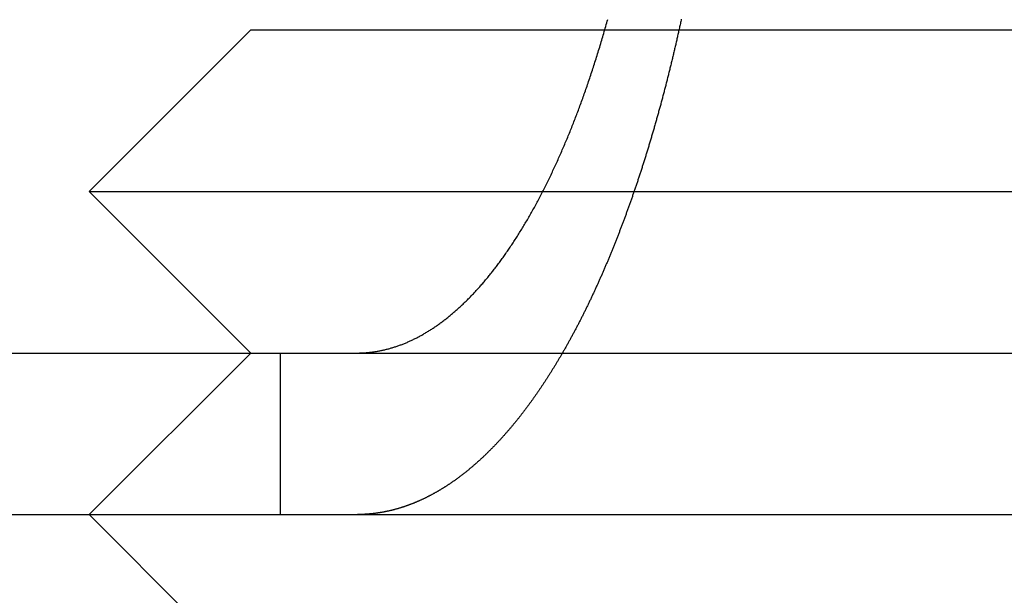
# Model space of a CAD drawing. Extents: x 0 to 1285, y -485 to 116.
# Drawn here: x 1097 to 1103, y 24 to 28 of the extents above; entities that cross this region are included whole.
import ezdxf

# ---------------------------------------------------------------- set-up
doc = ezdxf.new("R2010")
doc.units = 0
doc.header["$LTSCALE"] = 20
doc.linetypes.add('AUSGEZOGEN', pattern=[0])
doc.linetypes.add('VERDECKT', pattern=[0.375, 0.25, -0.125])
doc.layers.get('0').update_dxf_attribs({"linetype": 'AUSGEZOGEN'})
doc.layers.add('STEMPEL', color=3, linetype='AUSGEZOGEN')

# ---------------------------------------------------------------- blocks, each defined once
blk = doc.blocks.new('A$C1A1CA232')
at = {"color": 1, "linetype": 'VERDECKT', "extrusion": (-2e-16, 1, -2e-16)}
for p, q in [((-51.5, 28), (-52.5, 27)), ((-51.5, 28), (-48.85108, 28)), ((-52.5, 27), (-49.12879, 27)), ((-51.5, 26), (-52.5, 27)), ((-51.5, 26), (-52.5, 25)), ((-51.31725, 26), (-51.31725, 25))]:
    blk.add_line(p, q, dxfattribs=at)
at = {"color": 3, "linetype": 'AUSGEZOGEN', "extrusion": (-2e-16, 1, -2e-16)}
for p, q in [((-48.85108, 28), (-44.0359, 28)), ((-49.12879, 27), (-43.16987, 27)), ((-130, 26), (49.74885, 26)), ((-130, 25), (49.74885, 25)), ((-51.5, 24), (-52.5, 25))]:
    blk.add_line(p, q, dxfattribs=at)
at = {"color": 3}
for points in [[(-50.7463, 26.0065, 0), (-50.7414, 26.0072, 0), (-50.7364, 26.0079, 0), (-50.7314, 26.0086, 0), (-50.7264, 26.0094, 0), (-50.7214, 26.0102, 0), (-50.7164, 26.0111, 0), (-50.7114, 26.012, 0), (-50.7064, 26.0129, 0), (-50.7014, 26.0139, 0), (-50.6963, 26.0149, 0), (-50.6913, 26.0159, 0), (-50.6863, 26.017, 0), (-50.6812, 26.0181, 0), (-50.6762, 26.0192, 0), (-50.6711, 26.0204, 0), (-50.6661, 26.0216, 0), (-50.661, 26.0229, 0), (-50.6559, 26.0242, 0), (-50.6508, 26.0255, 0), (-50.6458, 26.0269, 0), (-50.6407, 26.0283, 0), (-50.6356, 26.0297, 0), (-50.6305, 26.0312, 0), (-50.6254, 26.0327, 0), (-50.6203, 26.0342, 0), (-50.6152, 26.0358, 0), (-50.6101, 26.0374, 0), (-50.605, 26.0391, 0), (-50.5999, 26.0408, 0), (-50.5948, 26.0425, 0), (-50.5897, 26.0443, 0), (-50.5846, 26.0461, 0), (-50.5794, 26.0479, 0), (-50.5743, 26.0498, 0), (-50.5692, 26.0517, 0), (-50.5641, 26.0536, 0), (-50.559, 26.0556, 0), (-50.5539, 26.0576, 0), (-50.5487, 26.0597, 0), (-50.5436, 26.0618, 0), (-50.5385, 26.0639, 0), (-50.5334, 26.0661, 0), (-50.5283, 26.0683, 0), (-50.5231, 26.0705, 0), (-50.518, 26.0728, 0), (-50.5129, 26.0751, 0), (-50.5078, 26.0775, 0), (-50.5027, 26.0799, 0), (-50.4976, 26.0823, 0), (-50.4924, 26.0848, 0), (-50.4873, 26.0873, 0), (-50.4822, 26.0898, 0), (-50.4771, 26.0924, 0), (-50.472, 26.095, 0), (-50.4669, 26.0976, 0), (-50.4618, 26.1003, 0), (-50.4567, 26.103, 0), (-50.4516, 26.1058, 0), (-50.4466, 26.1086, 0), (-50.4415, 26.1114, 0), (-50.4364, 26.1143, 0), (-50.4313, 26.1172, 0), (-50.4263, 26.1202, 0), (-50.4212, 26.1231, 0), (-50.4161, 26.1261, 0), (-50.4111, 26.1292, 0), (-50.406, 26.1323, 0), (-50.401, 26.1354, 0), (-50.3959, 26.1386, 0), (-50.3909, 26.1418, 0), (-50.3859, 26.145, 0), (-50.3808, 26.1482, 0), (-50.3758, 26.1515, 0), (-50.3708, 26.1548, 0), (-50.3658, 26.1582, 0), (-50.3608, 26.1616, 0), (-50.3558, 26.165, 0), (-50.3508, 26.1685, 0), (-50.3458, 26.172, 0), (-50.3409, 26.1755, 0), (-50.3359, 26.179, 0), (-50.331, 26.1826, 0), (-50.326, 26.1862, 0), (-50.3211, 26.1899, 0), (-50.3161, 26.1935, 0), (-50.3112, 26.1972, 0), (-50.3063, 26.201, 0), (-50.3014, 26.2047, 0), (-50.2965, 26.2085, 0), (-50.2916, 26.2124, 0), (-50.2867, 26.2162, 0), (-50.2818, 26.2201, 0), (-50.277, 26.224, 0), (-50.2721, 26.2279, 0), (-50.2673, 26.2319, 0), (-50.2624, 26.2359, 0), (-50.2576, 26.2399, 0), (-50.2528, 26.2439, 0), (-50.248, 26.248, 0), (-50.2432, 26.2521, 0), (-50.2384, 26.2562, 0), (-50.2336, 26.2604, 0), (-50.2289, 26.2646, 0), (-50.2241, 26.2688, 0), (-50.2194, 26.273, 0), (-50.2147, 26.2772, 0), (-50.2099, 26.2815, 0), (-50.2052, 26.2858, 0), (-50.2005, 26.2901, 0), (-50.1959, 26.2945, 0), (-50.1912, 26.2989, 0), (-50.1865, 26.3033, 0), (-50.1819, 26.3077, 0), (-50.1773, 26.3121, 0), (-50.1727, 26.3166, 0), (-50.1681, 26.3211, 0), (-50.1635, 26.3256, 0), (-50.1589, 26.3301, 0), (-50.1543, 26.3347, 0), (-50.1498, 26.3392, 0), (-50.1453, 26.3438, 0), (-50.1407, 26.3484, 0), (-50.1362, 26.3531, 0), (-50.1317, 26.3577, 0), (-50.1273, 26.3624, 0), (-50.1228, 26.3671, 0), (-50.1184, 26.3718, 0), (-50.1139, 26.3766, 0), (-50.1095, 26.3813, 0), (-50.1051, 26.3861, 0), (-50.1007, 26.3909, 0), (-50.0963, 26.3958, 0), (-50.0919, 26.4007, 0), (-50.0874, 26.4056, 0), (-50.083, 26.4106, 0), (-50.0785, 26.4157, 0), (-50.0741, 26.4208, 0), (-50.0697, 26.4259, 0), (-50.0652, 26.431, 0), (-50.0607, 26.4362, 0), (-50.0563, 26.4415, 0), (-50.0518, 26.4467, 0), (-50.0473, 26.4521, 0), (-50.0429, 26.4574, 0), (-50.0384, 26.4628, 0), (-50.0339, 26.4683, 0), (-50.0294, 26.4738, 0), (-50.0249, 26.4793, 0), (-50.0205, 26.4848, 0), (-50.016, 26.4904, 0), (-50.0115, 26.4961, 0), (-50.007, 26.5018, 0), (-50.0025, 26.5075, 0), (-49.998, 26.5132, 0), (-49.9935, 26.519, 0), (-49.989, 26.5249, 0), (-49.9845, 26.5307, 0), (-49.98, 26.5367, 0), (-49.9755, 26.5426, 0), (-49.971, 26.5486, 0), (-49.9665, 26.5546, 0), (-49.962, 26.5607, 0), (-49.9575, 26.5668, 0), (-49.953, 26.5729, 0), (-49.9485, 26.5791, 0), (-49.944, 26.5853, 0), (-49.9395, 26.5916, 0), (-49.935, 26.5979, 0), (-49.9305, 26.6042, 0), (-49.926, 26.6106, 0), (-49.9215, 26.617, 0), (-49.917, 26.6234, 0), (-49.9125, 26.6299, 0), (-49.908, 26.6364, 0), (-49.9036, 26.643, 0), (-49.8991, 26.6495, 0), (-49.8946, 26.6562, 0), (-49.8901, 26.6628, 0), (-49.8857, 26.6695, 0), (-49.8812, 26.6762, 0), (-49.8767, 26.683, 0), (-49.8723, 26.6898, 0), (-49.8678, 26.6966, 0), (-49.8634, 26.7035, 0), (-49.8589, 26.7104, 0), (-49.8545, 26.7173, 0), (-49.85, 26.7243, 0), (-49.8456, 26.7313, 0), (-49.8412, 26.7384, 0), (-49.8368, 26.7454, 0), (-49.8324, 26.7525, 0), (-49.8279, 26.7597, 0), (-49.8235, 26.7669, 0), (-49.8191, 26.7741, 0), (-49.8148, 26.7813, 0), (-49.8104, 26.7886, 0), (-49.806, 26.7959, 0), (-49.8016, 26.8033, 0), (-49.7973, 26.8106, 0), (-49.7929, 26.8181, 0), (-49.7886, 26.8255, 0), (-49.7842, 26.833, 0), (-49.7799, 26.8405, 0), (-49.7756, 26.848, 0), (-49.7712, 26.8556, 0), (-49.7669, 26.8632, 0), (-49.7626, 26.8708, 0), (-49.7584, 26.8785, 0), (-49.7541, 26.8862, 0), (-49.7498, 26.8939, 0), (-49.7455, 26.9017, 0), (-49.7413, 26.9095, 0), (-49.737, 26.9173, 0), (-49.7328, 26.9251, 0), (-49.7286, 26.933, 0), (-49.7244, 26.9409, 0), (-49.7202, 26.9488, 0), (-49.716, 26.9568, 0), (-49.7118, 26.9648, 0), (-49.7076, 26.9728, 0), (-49.7034, 26.9808, 0), (-49.6993, 26.9889, 0), (-49.6951, 26.997, 0), (-49.691, 27.0051, 0), (-49.6869, 27.0132, 0), (-49.6828, 27.0213, 0), (-49.6787, 27.0295, 0), (-49.6746, 27.0377, 0), (-49.6705, 27.0459, 0), (-49.6664, 27.0542, 0), (-49.6624, 27.0624, 0), (-49.6583, 27.0707, 0), (-49.6543, 27.079, 0), (-49.6503, 27.0874, 0), (-49.6463, 27.0957, 0), (-49.6423, 27.1041, 0), (-49.6383, 27.1125, 0), (-49.6343, 27.1209, 0), (-49.6303, 27.1293, 0), (-49.6264, 27.1377, 0), (-49.6225, 27.1462, 0), (-49.6185, 27.1546, 0), (-49.6146, 27.1631, 0), (-49.6107, 27.1716, 0), (-49.6069, 27.1802, 0), (-49.603, 27.1887, 0), (-49.5991, 27.1972, 0), (-49.5953, 27.2058, 0), (-49.5915, 27.2144, 0), (-49.5876, 27.223, 0), (-49.5838, 27.2316, 0), (-49.5801, 27.2402, 0), (-49.5763, 27.2488, 0), (-49.5725, 27.2575, 0), (-49.5688, 27.2661, 0), (-49.5651, 27.2748, 0), (-49.5613, 27.2835, 0), (-49.5576, 27.2921, 0), (-49.554, 27.3008, 0), (-49.5503, 27.3095, 0), (-49.5466, 27.3183, 0), (-49.543, 27.327, 0), (-49.5394, 27.3357, 0), (-49.5358, 27.3444, 0), (-49.5322, 27.3532, 0), (-49.5286, 27.3619, 0), (-49.525, 27.3707, 0), (-49.5215, 27.3795, 0), (-49.5179, 27.3882, 0), (-49.5144, 27.397, 0), (-49.5109, 27.4058, 0), (-49.5075, 27.4146, 0), (-49.504, 27.4234, 0), (-49.5005, 27.4322, 0), (-49.4971, 27.441, 0), (-49.4937, 27.4498, 0), (-49.4903, 27.4586, 0), (-49.4869, 27.4674, 0), (-49.4836, 27.4762, 0), (-49.4802, 27.4851, 0), (-49.4768, 27.494, 0), (-49.4734, 27.503, 0), (-49.4701, 27.512, 0), (-49.4667, 27.521, 0), (-49.4633, 27.5301, 0), (-49.46, 27.5393, 0), (-49.4566, 27.5484, 0), (-49.4532, 27.5577, 0), (-49.4499, 27.5669, 0), (-49.4465, 27.5762, 0), (-49.4432, 27.5856, 0), (-49.4398, 27.595, 0), (-49.4365, 27.6044, 0), (-49.4331, 27.6139, 0), (-49.4298, 27.6234, 0), (-49.4265, 27.6329, 0), (-49.4231, 27.6425, 0), (-49.4198, 27.6522, 0), (-49.4165, 27.6618, 0), (-49.4131, 27.6715, 0), (-49.4098, 27.6813, 0), (-49.4065, 27.6911, 0), (-49.4032, 27.7009, 0), (-49.3999, 27.7107, 0), (-49.3966, 27.7206, 0), (-49.3933, 27.7306, 0), (-49.39, 27.7405, 0), (-49.3867, 27.7505, 0), (-49.3834, 27.7606, 0), (-49.3802, 27.7707, 0), (-49.3769, 27.7808, 0), (-49.3736, 27.7909, 0), (-49.3704, 27.8011, 0), (-49.3671, 27.8113, 0), (-49.3639, 27.8216, 0), (-49.3606, 27.8318, 0), (-49.3574, 27.8422, 0), (-49.3542, 27.8525, 0), (-49.3509, 27.8629, 0), (-49.3477, 27.8733, 0), (-49.3445, 27.8837, 0), (-49.3413, 27.8942, 0), (-49.3381, 27.9047, 0), (-49.335, 27.9153, 0), (-49.3318, 27.9258, 0), (-49.3286, 27.9364, 0), (-49.3255, 27.947, 0), (-49.3223, 27.9577, 0), (-49.3192, 27.9684, 0), (-49.316, 27.9791, 0), (-49.3129, 27.9899, 0), (-49.3098, 28.0006, 0), (-49.3067, 28.0114, 0), (-49.3036, 28.0223, 0), (-49.3005, 28.0331, 0), (-49.2974, 28.044, 0), (-49.2944, 28.0549, 0), (-49.2913, 28.0658, 0)], [(-48.8365, 28.0668, 0), (-48.838, 28.0599, 0), (-48.8395, 28.0531, 0), (-48.8409, 28.0463, 0), (-48.8424, 28.0395, 0), (-48.8439, 28.0327, 0), (-48.8454, 28.0258, 0), (-48.8469, 28.019, 0), (-48.8484, 28.0122, 0), (-48.8499, 28.0054, 0), (-48.8514, 27.9986, 0), (-48.8529, 27.9918, 0), (-48.8544, 27.985, 0), (-48.8559, 27.9782, 0), (-48.8575, 27.9714, 0), (-48.859, 27.9646, 0), (-48.8605, 27.9579, 0), (-48.862, 27.9511, 0), (-48.8636, 27.9443, 0), (-48.8651, 27.9375, 0), (-48.8667, 27.9307, 0), (-48.8682, 27.924, 0), (-48.8698, 27.9172, 0), (-48.8713, 27.9104, 0), (-48.8729, 27.9037, 0), (-48.8744, 27.8969, 0), (-48.876, 27.8902, 0), (-48.8776, 27.8834, 0), (-48.8792, 27.8767, 0), (-48.8807, 27.8699, 0), (-48.8823, 27.8632, 0), (-48.8839, 27.8565, 0), (-48.8855, 27.8498, 0), (-48.8871, 27.843, 0), (-48.8887, 27.8363, 0), (-48.8903, 27.8296, 0), (-48.8919, 27.8229, 0), (-48.8935, 27.8162, 0), (-48.8951, 27.8095, 0), (-48.8967, 27.8028, 0), (-48.8983, 27.7961, 0), (-48.9, 27.7894, 0), (-48.9016, 27.7827, 0), (-48.9032, 27.776, 0), (-48.9048, 27.7694, 0), (-48.9065, 27.7627, 0), (-48.9081, 27.756, 0), (-48.9098, 27.7494, 0), (-48.9114, 27.7427, 0), (-48.9131, 27.7361, 0), (-48.9147, 27.7294, 0), (-48.9164, 27.7228, 0), (-48.918, 27.7162, 0), (-48.9197, 27.7095, 0), (-48.9214, 27.7029, 0), (-48.923, 27.6963, 0), (-48.9247, 27.6897, 0), (-48.9264, 27.6831, 0), (-48.9281, 27.6765, 0), (-48.9298, 27.6699, 0), (-48.9314, 27.6633, 0), (-48.9331, 27.6567, 0), (-48.9348, 27.6502, 0), (-48.9365, 27.6436, 0), (-48.9382, 27.637, 0), (-48.9399, 27.6305, 0), (-48.9416, 27.6239, 0), (-48.9433, 27.6174, 0), (-48.9451, 27.6109, 0), (-48.9468, 27.6043, 0), (-48.9485, 27.5978, 0), (-48.9502, 27.5913, 0), (-48.952, 27.5848, 0), (-48.9537, 27.5783, 0), (-48.9554, 27.5718, 0), (-48.9572, 27.5653, 0), (-48.9589, 27.5588, 0), (-48.9606, 27.5523, 0), (-48.9624, 27.5458, 0), (-48.9641, 27.5394, 0), (-48.9659, 27.5329, 0), (-48.9676, 27.5265, 0), (-48.9694, 27.52, 0), (-48.9712, 27.5136, 0), (-48.9729, 27.5072, 0), (-48.9747, 27.5007, 0), (-48.9765, 27.4943, 0), (-48.9782, 27.4879, 0), (-48.98, 27.4815, 0), (-48.9818, 27.4751, 0), (-48.9836, 27.4687, 0), (-48.9853, 27.4623, 0), (-48.9871, 27.456, 0), (-48.9889, 27.4496, 0), (-48.9907, 27.4433, 0), (-48.9925, 27.4369, 0), (-48.9943, 27.4306, 0), (-48.9961, 27.4242, 0), (-48.9979, 27.4179, 0), (-48.9997, 27.4116, 0), (-49.0015, 27.4053, 0), (-49.0033, 27.399, 0), (-49.0051, 27.3927, 0), (-49.007, 27.3864, 0), (-49.0088, 27.3801, 0), (-49.0106, 27.3739, 0), (-49.0124, 27.3676, 0), (-49.0143, 27.3613, 0), (-49.0161, 27.3551, 0), (-49.0179, 27.3489, 0), (-49.0198, 27.3426, 0), (-49.0216, 27.3364, 0), (-49.0234, 27.3302, 0), (-49.0253, 27.324, 0), (-49.0271, 27.3178, 0), (-49.029, 27.3116, 0), (-49.0308, 27.3054, 0), (-49.0327, 27.2993, 0), (-49.0345, 27.2931, 0), (-49.0364, 27.287, 0), (-49.0382, 27.2808, 0), (-49.0401, 27.2747, 0), (-49.0419, 27.2686, 0), (-49.0438, 27.2625, 0), (-49.0457, 27.2564, 0), (-49.0475, 27.2503, 0), (-49.0494, 27.2442, 0), (-49.0513, 27.2381, 0), (-49.0532, 27.232, 0), (-49.055, 27.226, 0), (-49.0569, 27.2199, 0), (-49.0588, 27.2139, 0), (-49.0607, 27.2079, 0), (-49.0626, 27.2018, 0), (-49.0645, 27.1958, 0), (-49.0663, 27.1898, 0), (-49.0682, 27.1838, 0), (-49.0701, 27.1779, 0), (-49.072, 27.1719, 0), (-49.0739, 27.1659, 0), (-49.0758, 27.16, 0), (-49.0777, 27.154, 0), (-49.0796, 27.1481, 0), (-49.0815, 27.1422, 0), (-49.0834, 27.1363, 0), (-49.0853, 27.1304, 0), (-49.0873, 27.1245, 0), (-49.0892, 27.1186, 0), (-49.0911, 27.1127, 0), (-49.093, 27.1069, 0), (-49.0949, 27.101, 0), (-49.0968, 27.0952, 0), (-49.0988, 27.0893, 0), (-49.1007, 27.0835, 0), (-49.1026, 27.0777, 0), (-49.1045, 27.0719, 0), (-49.1064, 27.0661, 0), (-49.1084, 27.0603, 0), (-49.1103, 27.0546, 0), (-49.1122, 27.0488, 0), (-49.1142, 27.0431, 0), (-49.1161, 27.0373, 0), (-49.118, 27.0316, 0), (-49.12, 27.0259, 0), (-49.1219, 27.0202, 0), (-49.1238, 27.0145, 0), (-49.1258, 27.0088, 0), (-49.1277, 27.0031, 0), (-49.1297, 26.9975, 0), (-49.1316, 26.9918, 0), (-49.1336, 26.9862, 0), (-49.1355, 26.9806, 0), (-49.1374, 26.975, 0), (-49.1394, 26.9693, 0), (-49.1413, 26.9638, 0), (-49.1433, 26.9582, 0), (-49.1452, 26.9526, 0), (-49.1472, 26.947, 0), (-49.1491, 26.9415, 0), (-49.1511, 26.936, 0), (-49.153, 26.9304, 0), (-49.155, 26.9249, 0), (-49.157, 26.9194, 0), (-49.1589, 26.9139, 0), (-49.1609, 26.9084, 0), (-49.1628, 26.903, 0), (-49.1648, 26.8975, 0), (-49.1667, 26.8921, 0), (-49.1687, 26.8866, 0), (-49.1707, 26.8812, 0), (-49.1726, 26.8758, 0), (-49.1746, 26.8704, 0), (-49.1766, 26.865, 0), (-49.1785, 26.8596, 0), (-49.1805, 26.8543, 0), (-49.1824, 26.8489, 0), (-49.1844, 26.8436, 0), (-49.1864, 26.8383, 0), (-49.1883, 26.8329, 0), (-49.1903, 26.8276, 0), (-49.1923, 26.8223, 0), (-49.1942, 26.8171, 0), (-49.1962, 26.8118, 0), (-49.1982, 26.8065, 0), (-49.2001, 26.8013, 0), (-49.2021, 26.7961, 0), (-49.2041, 26.7908, 0), (-49.206, 26.7856, 0), (-49.208, 26.7804, 0), (-49.21, 26.7753, 0), (-49.2119, 26.7701, 0), (-49.2139, 26.7649, 0), (-49.2159, 26.7598, 0), (-49.2179, 26.7547, 0), (-49.2198, 26.7495, 0), (-49.2218, 26.7444, 0), (-49.2238, 26.7392, 0), (-49.2258, 26.7341, 0), (-49.2278, 26.729, 0), (-49.2298, 26.7238, 0), (-49.2318, 26.7187, 0), (-49.2338, 26.7136, 0), (-49.2358, 26.7084, 0), (-49.2378, 26.7033, 0), (-49.2398, 26.6982, 0), (-49.2419, 26.6931, 0), (-49.2439, 26.6879, 0), (-49.2459, 26.6828, 0), (-49.248, 26.6777, 0), (-49.25, 26.6725, 0), (-49.2521, 26.6674, 0), (-49.2541, 26.6623, 0), (-49.2562, 26.6572, 0), (-49.2582, 26.652, 0), (-49.2603, 26.6469, 0), (-49.2624, 26.6418, 0), (-49.2645, 26.6367, 0), (-49.2665, 26.6316, 0), (-49.2686, 26.6265, 0), (-49.2707, 26.6214, 0), (-49.2728, 26.6163, 0), (-49.2749, 26.6111, 0), (-49.277, 26.606, 0), (-49.2791, 26.6009, 0), (-49.2812, 26.5958, 0), (-49.2834, 26.5907, 0), (-49.2855, 26.5856, 0), (-49.2876, 26.5805, 0), (-49.2897, 26.5755, 0), (-49.2919, 26.5704, 0), (-49.294, 26.5653, 0), (-49.2961, 26.5602, 0), (-49.2983, 26.5551, 0), (-49.3004, 26.55, 0), (-49.3026, 26.545, 0), (-49.3048, 26.5399, 0), (-49.3069, 26.5348, 0), (-49.3091, 26.5298, 0), (-49.3113, 26.5247, 0), (-49.3134, 26.5196, 0), (-49.3156, 26.5146, 0), (-49.3178, 26.5095, 0), (-49.32, 26.5045, 0), (-49.3222, 26.4994, 0), (-49.3244, 26.4944, 0), (-49.3266, 26.4893, 0), (-49.3288, 26.4843, 0), (-49.331, 26.4793, 0), (-49.3332, 26.4742, 0), (-49.3354, 26.4692, 0), (-49.3376, 26.4642, 0), (-49.3399, 26.4592, 0), (-49.3421, 26.4542, 0), (-49.3443, 26.4492, 0), (-49.3466, 26.4441, 0), (-49.3488, 26.4391, 0), (-49.351, 26.4341, 0), (-49.3533, 26.4292, 0), (-49.3555, 26.4242, 0), (-49.3578, 26.4192, 0), (-49.3601, 26.4142, 0), (-49.3623, 26.4092, 0), (-49.3646, 26.4043, 0), (-49.3669, 26.3993, 0), (-49.3691, 26.3943, 0), (-49.3714, 26.3894, 0), (-49.3737, 26.3844, 0), (-49.376, 26.3795, 0), (-49.3783, 26.3745, 0), (-49.3806, 26.3696, 0), (-49.3829, 26.3647, 0), (-49.3852, 26.3597, 0), (-49.3875, 26.3548, 0), (-49.3898, 26.3499, 0), (-49.3921, 26.345, 0), (-49.3944, 26.3401, 0), (-49.3967, 26.3352, 0), (-49.3991, 26.3303, 0), (-49.4014, 26.3254, 0), (-49.4037, 26.3205, 0), (-49.4061, 26.3157, 0), (-49.4084, 26.3108, 0), (-49.4107, 26.3059, 0), (-49.4131, 26.3011, 0), (-49.4154, 26.2962, 0), (-49.4178, 26.2914, 0), (-49.4201, 26.2865, 0), (-49.4225, 26.2817, 0), (-49.4249, 26.2769, 0), (-49.4272, 26.272, 0), (-49.4296, 26.2672, 0), (-49.432, 26.2624, 0), (-49.4343, 26.2576, 0), (-49.4367, 26.2528, 0), (-49.4391, 26.248, 0), (-49.4415, 26.2432, 0), (-49.4439, 26.2385, 0), (-49.4463, 26.2337, 0), (-49.4487, 26.2289, 0), (-49.4511, 26.2242, 0), (-49.4535, 26.2194, 0), (-49.4559, 26.2147, 0), (-49.4583, 26.2099, 0), (-49.4607, 26.2052, 0), (-49.4631, 26.2005, 0), (-49.4655, 26.1957, 0), (-49.4679, 26.191, 0), (-49.4703, 26.1863, 0), (-49.4728, 26.1816, 0), (-49.4752, 26.1769, 0), (-49.4776, 26.1723, 0), (-49.4801, 26.1676, 0), (-49.4825, 26.1629, 0), (-49.4849, 26.1582, 0), (-49.4874, 26.1536, 0), (-49.4898, 26.1489, 0), (-49.4923, 26.1443, 0), (-49.4947, 26.1397, 0), (-49.4972, 26.135, 0), (-49.4996, 26.1304, 0), (-49.5021, 26.1258, 0), (-49.5046, 26.1212, 0), (-49.507, 26.1166, 0), (-49.5095, 26.112, 0), (-49.512, 26.1075, 0), (-49.5144, 26.1029, 0), (-49.5169, 26.0983, 0), (-49.5194, 26.0938, 0), (-49.5219, 26.0892, 0), (-49.5244, 26.0847, 0), (-49.5268, 26.0801, 0), (-49.5293, 26.0756, 0), (-49.5318, 26.0711, 0), (-49.5343, 26.0666, 0), (-49.5368, 26.0621, 0), (-49.5393, 26.0576, 0), (-49.5418, 26.0531, 0), (-49.5443, 26.0486, 0), (-49.5468, 26.0442, 0), (-49.5493, 26.0397, 0), (-49.5518, 26.0353, 0), (-49.5543, 26.0308, 0), (-49.5569, 26.0264, 0), (-49.5594, 26.022, 0), (-49.5619, 26.0176, 0), (-49.5644, 26.0132, 0), (-49.5669, 26.0088, 0), (-49.5695, 26.0044, 0), (-49.572, 26, 0)], [(-50.8401, 26, 0), (-50.8394, 26, 0), (-50.8387, 26, 0), (-50.838, 26, 0), (-50.8373, 26, 0), (-50.8366, 26, 0), (-50.8358, 26, 0), (-50.8351, 26, 0), (-50.8344, 26, 0), (-50.8337, 26, 0), (-50.833, 26, 0), (-50.8323, 26, 0), (-50.8316, 26.0001, 0), (-50.8309, 26.0001, 0), (-50.8302, 26.0001, 0), (-50.8294, 26.0001, 0), (-50.8287, 26.0001, 0), (-50.828, 26.0001, 0), (-50.8273, 26.0001, 0), (-50.8266, 26.0001, 0), (-50.8259, 26.0002, 0), (-50.8251, 26.0002, 0), (-50.8244, 26.0002, 0), (-50.8237, 26.0002, 0), (-50.823, 26.0002, 0), (-50.8223, 26.0003, 0), (-50.8216, 26.0003, 0), (-50.8208, 26.0003, 0), (-50.8201, 26.0003, 0), (-50.8194, 26.0003, 0), (-50.8187, 26.0004, 0), (-50.818, 26.0004, 0), (-50.8172, 26.0004, 0), (-50.8165, 26.0004, 0), (-50.8158, 26.0005, 0), (-50.8151, 26.0005, 0), (-50.8143, 26.0005, 0), (-50.8136, 26.0005, 0), (-50.8129, 26.0006, 0), (-50.8122, 26.0006, 0), (-50.8114, 26.0006, 0), (-50.8107, 26.0007, 0), (-50.81, 26.0007, 0), (-50.8093, 26.0007, 0), (-50.8085, 26.0008, 0), (-50.8078, 26.0008, 0), (-50.8071, 26.0008, 0), (-50.8063, 26.0009, 0), (-50.8056, 26.0009, 0), (-50.8049, 26.001, 0), (-50.8041, 26.001, 0), (-50.8034, 26.001, 0), (-50.8027, 26.0011, 0), (-50.802, 26.0011, 0), (-50.8012, 26.0012, 0), (-50.8005, 26.0012, 0), (-50.7998, 26.0013, 0), (-50.799, 26.0013, 0), (-50.7983, 26.0014, 0), (-50.7975, 26.0014, 0), (-50.7968, 26.0014, 0), (-50.7961, 26.0015, 0), (-50.7953, 26.0015, 0), (-50.7946, 26.0016, 0), (-50.7939, 26.0016, 0), (-50.7931, 26.0017, 0), (-50.7924, 26.0017, 0), (-50.7916, 26.0018, 0), (-50.7909, 26.0019, 0), (-50.7902, 26.0019, 0), (-50.7894, 26.002, 0), (-50.7887, 26.002, 0), (-50.7879, 26.0021, 0), (-50.7872, 26.0021, 0), (-50.7865, 26.0022, 0), (-50.7857, 26.0023, 0), (-50.785, 26.0023, 0), (-50.7842, 26.0024, 0), (-50.7835, 26.0024, 0), (-50.7827, 26.0025, 0), (-50.782, 26.0026, 0), (-50.7812, 26.0026, 0), (-50.7805, 26.0027, 0), (-50.7797, 26.0028, 0), (-50.779, 26.0028, 0), (-50.7782, 26.0029, 0), (-50.7775, 26.003, 0), (-50.7767, 26.003, 0), (-50.776, 26.0031, 0), (-50.7752, 26.0032, 0), (-50.7745, 26.0033, 0), (-50.7737, 26.0033, 0), (-50.773, 26.0034, 0), (-50.7722, 26.0035, 0), (-50.7715, 26.0036, 0), (-50.7707, 26.0036, 0), (-50.77, 26.0037, 0), (-50.7692, 26.0038, 0), (-50.7685, 26.0039, 0), (-50.7677, 26.0039, 0), (-50.767, 26.004, 0), (-50.7662, 26.0041, 0), (-50.7654, 26.0042, 0), (-50.7647, 26.0043, 0), (-50.7639, 26.0043, 0), (-50.7632, 26.0044, 0), (-50.7624, 26.0045, 0), (-50.7616, 26.0046, 0), (-50.7609, 26.0047, 0), (-50.7601, 26.0048, 0), (-50.7594, 26.0049, 0), (-50.7586, 26.005, 0), (-50.7578, 26.005, 0), (-50.7571, 26.0051, 0), (-50.7563, 26.0052, 0), (-50.7556, 26.0053, 0), (-50.7548, 26.0054, 0), (-50.754, 26.0055, 0), (-50.7533, 26.0056, 0), (-50.7525, 26.0057, 0), (-50.7517, 26.0058, 0), (-50.751, 26.0059, 0), (-50.7502, 26.006, 0), (-50.7494, 26.0061, 0), (-50.7487, 26.0062, 0), (-50.7479, 26.0063, 0), (-50.7471, 26.0064, 0), (-50.7463, 26.0065, 0)]]:
    blk.add_polyline3d(points, dxfattribs=at)
at = {"color": 1}
for points in [[(-49.572, 26, 0), (-49.5744, 25.9959, 0), (-49.5768, 25.9918, 0), (-49.5792, 25.9876, 0), (-49.5816, 25.9835, 0), (-49.584, 25.9794, 0), (-49.5864, 25.9753, 0), (-49.5888, 25.9713, 0), (-49.5912, 25.9672, 0), (-49.5936, 25.9631, 0), (-49.596, 25.9591, 0), (-49.5984, 25.955, 0), (-49.6008, 25.951, 0), (-49.6032, 25.947, 0), (-49.6056, 25.9429, 0), (-49.608, 25.9389, 0), (-49.6105, 25.9349, 0), (-49.6129, 25.9309, 0), (-49.6153, 25.9269, 0), (-49.6177, 25.9229, 0), (-49.6202, 25.919, 0), (-49.6226, 25.915, 0), (-49.625, 25.911, 0), (-49.6274, 25.9071, 0), (-49.6299, 25.9032, 0), (-49.6323, 25.8992, 0), (-49.6347, 25.8953, 0), (-49.6372, 25.8914, 0), (-49.6396, 25.8875, 0), (-49.642, 25.8836, 0), (-49.6445, 25.8797, 0), (-49.6469, 25.8758, 0), (-49.6494, 25.8719, 0), (-49.6518, 25.8681, 0), (-49.6542, 25.8642, 0), (-49.6567, 25.8604, 0), (-49.6591, 25.8566, 0), (-49.6616, 25.8527, 0), (-49.664, 25.8489, 0), (-49.6665, 25.8451, 0), (-49.6689, 25.8413, 0), (-49.6714, 25.8375, 0), (-49.6738, 25.8337, 0), (-49.6763, 25.8299, 0), (-49.6787, 25.8262, 0), (-49.6812, 25.8224, 0), (-49.6837, 25.8187, 0), (-49.6861, 25.8149, 0), (-49.6886, 25.8112, 0), (-49.691, 25.8075, 0), (-49.6935, 25.8038, 0), (-49.696, 25.8001, 0), (-49.6984, 25.7964, 0), (-49.7009, 25.7927, 0), (-49.7034, 25.789, 0), (-49.7058, 25.7854, 0), (-49.7083, 25.7817, 0), (-49.7108, 25.7781, 0), (-49.7132, 25.7744, 0), (-49.7157, 25.7708, 0), (-49.7182, 25.7672, 0), (-49.7206, 25.7636, 0), (-49.7231, 25.76, 0), (-49.7256, 25.7564, 0), (-49.728, 25.7528, 0), (-49.7305, 25.7492, 0), (-49.733, 25.7457, 0), (-49.7355, 25.7421, 0), (-49.7379, 25.7386, 0), (-49.7404, 25.735, 0), (-49.7429, 25.7315, 0), (-49.7454, 25.728, 0), (-49.7478, 25.7245, 0), (-49.7503, 25.721, 0), (-49.7528, 25.7175, 0), (-49.7553, 25.714, 0), (-49.7578, 25.7106, 0), (-49.7602, 25.7071, 0), (-49.7627, 25.7037, 0), (-49.7652, 25.7002, 0), (-49.7677, 25.6968, 0), (-49.7702, 25.6934, 0), (-49.7726, 25.69, 0), (-49.7751, 25.6866, 0), (-49.7776, 25.6832, 0), (-49.7801, 25.6798, 0), (-49.7826, 25.6764, 0), (-49.785, 25.6731, 0), (-49.7875, 25.6697, 0), (-49.79, 25.6664, 0), (-49.7925, 25.6631, 0), (-49.795, 25.6597, 0), (-49.7975, 25.6564, 0), (-49.7999, 25.6531, 0), (-49.8024, 25.6499, 0), (-49.8049, 25.6466, 0), (-49.8074, 25.6433, 0), (-49.8099, 25.64, 0), (-49.8124, 25.6368, 0), (-49.8148, 25.6336, 0), (-49.8173, 25.6303, 0), (-49.8198, 25.6271, 0), (-49.8223, 25.6239, 0), (-49.8248, 25.6207, 0), (-49.8272, 25.6175, 0), (-49.8297, 25.6143, 0), (-49.8322, 25.6112, 0), (-49.8347, 25.608, 0), (-49.8372, 25.6048, 0), (-49.8396, 25.6017, 0), (-49.8421, 25.5986, 0), (-49.8446, 25.5955, 0), (-49.8471, 25.5923, 0), (-49.8495, 25.5892, 0), (-49.852, 25.5862, 0), (-49.8545, 25.5831, 0), (-49.857, 25.58, 0), (-49.8595, 25.577, 0), (-49.8619, 25.5739, 0), (-49.8644, 25.5709, 0), (-49.8669, 25.5678, 0), (-49.8693, 25.5648, 0), (-49.8718, 25.5618, 0), (-49.8743, 25.5588, 0), (-49.8768, 25.5558, 0), (-49.8792, 25.5528, 0), (-49.8817, 25.5499, 0), (-49.8842, 25.5469, 0), (-49.8866, 25.544, 0), (-49.8891, 25.541, 0), (-49.8916, 25.5381, 0), (-49.894, 25.5352, 0), (-49.8965, 25.5323, 0), (-49.899, 25.5294, 0), (-49.9014, 25.5265, 0), (-49.9039, 25.5236, 0), (-49.9063, 25.5207, 0), (-49.9088, 25.5179, 0), (-49.9113, 25.515, 0), (-49.9137, 25.5122, 0), (-49.9162, 25.5094, 0), (-49.9186, 25.5066, 0), (-49.9211, 25.5038, 0), (-49.9235, 25.501, 0), (-49.926, 25.4982, 0), (-49.9284, 25.4954, 0), (-49.9309, 25.4926, 0), (-49.9333, 25.4899, 0), (-49.9358, 25.4871, 0), (-49.9382, 25.4844, 0), (-49.9407, 25.4817, 0), (-49.9431, 25.479, 0), (-49.9455, 25.4763, 0), (-49.948, 25.4736, 0), (-49.9504, 25.4709, 0), (-49.9528, 25.4682, 0), (-49.9553, 25.4655, 0), (-49.9577, 25.4629, 0), (-49.9601, 25.4603, 0), (-49.9626, 25.4576, 0), (-49.965, 25.455, 0), (-49.9674, 25.4524, 0), (-49.9699, 25.4498, 0), (-49.9723, 25.4472, 0), (-49.9748, 25.4446, 0), (-49.9772, 25.442, 0), (-49.9797, 25.4394, 0), (-49.9821, 25.4368, 0), (-49.9846, 25.4342, 0), (-49.9871, 25.4316, 0), (-49.9895, 25.429, 0), (-49.992, 25.4264, 0), (-49.9945, 25.4239, 0), (-49.9969, 25.4213, 0), (-49.9994, 25.4188, 0), (-50.0019, 25.4162, 0), (-50.0044, 25.4137, 0), (-50.0069, 25.4111, 0), (-50.0094, 25.4086, 0), (-50.0119, 25.406, 0), (-50.0144, 25.4035, 0), (-50.0169, 25.401, 0), (-50.0194, 25.3985, 0), (-50.0219, 25.396, 0), (-50.0245, 25.3935, 0), (-50.027, 25.391, 0), (-50.0295, 25.3885, 0), (-50.032, 25.386, 0), (-50.0346, 25.3835, 0), (-50.0371, 25.381, 0), (-50.0396, 25.3785, 0), (-50.0422, 25.3761, 0), (-50.0447, 25.3736, 0), (-50.0473, 25.3711, 0), (-50.0498, 25.3687, 0), (-50.0524, 25.3662, 0), (-50.055, 25.3638, 0), (-50.0575, 25.3614, 0), (-50.0601, 25.3589, 0), (-50.0627, 25.3565, 0), (-50.0652, 25.3541, 0), (-50.0678, 25.3517, 0), (-50.0704, 25.3493, 0), (-50.073, 25.3469, 0), (-50.0755, 25.3445, 0), (-50.0781, 25.3421, 0), (-50.0807, 25.3397, 0), (-50.0833, 25.3374, 0), (-50.0859, 25.335, 0), (-50.0885, 25.3326, 0), (-50.0911, 25.3303, 0), (-50.0937, 25.3279, 0), (-50.0963, 25.3256, 0), (-50.0989, 25.3232, 0), (-50.1016, 25.3209, 0), (-50.1042, 25.3186, 0), (-50.1068, 25.3163, 0), (-50.1094, 25.314, 0), (-50.112, 25.3117, 0), (-50.1147, 25.3094, 0), (-50.1173, 25.3071, 0), (-50.1199, 25.3048, 0), (-50.1226, 25.3025, 0), (-50.1252, 25.3002, 0), (-50.1279, 25.298, 0), (-50.1305, 25.2957, 0), (-50.1332, 25.2935, 0), (-50.1358, 25.2912, 0), (-50.1385, 25.289, 0), (-50.1411, 25.2868, 0), (-50.1438, 25.2846, 0), (-50.1464, 25.2823, 0), (-50.1491, 25.2801, 0), (-50.1518, 25.2779, 0), (-50.1544, 25.2757, 0), (-50.1571, 25.2736, 0), (-50.1598, 25.2714, 0), (-50.1625, 25.2692, 0), (-50.1651, 25.2671, 0), (-50.1678, 25.2649, 0), (-50.1705, 25.2628, 0), (-50.1732, 25.2606, 0), (-50.1759, 25.2585, 0), (-50.1786, 25.2564, 0), (-50.1813, 25.2542, 0), (-50.184, 25.2521, 0), (-50.1867, 25.25, 0), (-50.1894, 25.2479, 0), (-50.1921, 25.2459, 0), (-50.1948, 25.2438, 0), (-50.1975, 25.2417, 0), (-50.2002, 25.2396, 0), (-50.2029, 25.2376, 0), (-50.2056, 25.2355, 0), (-50.2083, 25.2335, 0), (-50.211, 25.2315, 0), (-50.2138, 25.2295, 0), (-50.2165, 25.2274, 0), (-50.2192, 25.2254, 0), (-50.2219, 25.2234, 0), (-50.2247, 25.2214, 0), (-50.2274, 25.2195, 0), (-50.2301, 25.2175, 0), (-50.2328, 25.2155, 0), (-50.2356, 25.2136, 0), (-50.2383, 25.2116, 0), (-50.2411, 25.2097, 0), (-50.2438, 25.2077, 0), (-50.2465, 25.2058, 0), (-50.2493, 25.2039, 0), (-50.252, 25.202, 0), (-50.2548, 25.2001, 0), (-50.2575, 25.1982, 0), (-50.2603, 25.1963, 0), (-50.263, 25.1944, 0), (-50.2658, 25.1925, 0), (-50.2686, 25.1907, 0), (-50.2713, 25.1888, 0), (-50.2741, 25.187, 0), (-50.2768, 25.1851, 0), (-50.2796, 25.1833, 0), (-50.2824, 25.1815, 0), (-50.2851, 25.1797, 0), (-50.2879, 25.1779, 0), (-50.2907, 25.1761, 0), (-50.2934, 25.1743, 0), (-50.2962, 25.1725, 0), (-50.299, 25.1708, 0), (-50.3018, 25.169, 0), (-50.3045, 25.1672, 0), (-50.3073, 25.1655, 0), (-50.3101, 25.1638, 0), (-50.3129, 25.162, 0), (-50.3157, 25.1603, 0), (-50.3184, 25.1586, 0), (-50.3212, 25.1569, 0), (-50.324, 25.1552, 0), (-50.3268, 25.1535, 0), (-50.3296, 25.1519, 0), (-50.3324, 25.1502, 0), (-50.3352, 25.1486, 0), (-50.338, 25.1469, 0), (-50.3408, 25.1453, 0), (-50.3435, 25.1436, 0), (-50.3463, 25.142, 0), (-50.3491, 25.1404, 0), (-50.3519, 25.1388, 0), (-50.3547, 25.1372, 0), (-50.3575, 25.1356, 0), (-50.3603, 25.134, 0), (-50.3631, 25.1325, 0), (-50.3659, 25.1309, 0), (-50.3687, 25.1294, 0), (-50.3715, 25.1278, 0), (-50.3743, 25.1263, 0), (-50.3772, 25.1248, 0), (-50.38, 25.1233, 0), (-50.3828, 25.1218, 0), (-50.3856, 25.1203, 0), (-50.3884, 25.1188, 0), (-50.3912, 25.1173, 0), (-50.394, 25.1159, 0), (-50.3968, 25.1144, 0), (-50.3996, 25.1129, 0), (-50.4024, 25.1115, 0), (-50.4053, 25.1101, 0), (-50.4081, 25.1087, 0), (-50.4109, 25.1072, 0), (-50.4137, 25.1058, 0), (-50.4165, 25.1045, 0), (-50.4193, 25.1031, 0), (-50.4221, 25.1017, 0), (-50.425, 25.1003, 0), (-50.4278, 25.099, 0), (-50.4306, 25.0976, 0), (-50.4334, 25.0963, 0), (-50.4362, 25.095, 0), (-50.439, 25.0937, 0), (-50.4419, 25.0923, 0), (-50.4447, 25.091, 0), (-50.4475, 25.0898, 0), (-50.4503, 25.0885, 0), (-50.4532, 25.0872, 0), (-50.456, 25.0859, 0), (-50.4588, 25.0847, 0), (-50.4616, 25.0834, 0), (-50.4644, 25.0822, 0), (-50.4673, 25.081, 0), (-50.4701, 25.0798, 0), (-50.4729, 25.0786, 0), (-50.4757, 25.0774, 0), (-50.4785, 25.0762, 0), (-50.4814, 25.075, 0), (-50.4842, 25.0738, 0), (-50.487, 25.0727, 0), (-50.4898, 25.0715, 0), (-50.4927, 25.0704, 0), (-50.4955, 25.0692, 0), (-50.4983, 25.0681, 0), (-50.5011, 25.067, 0), (-50.5039, 25.0659, 0), (-50.5068, 25.0648, 0), (-50.5096, 25.0637, 0), (-50.5124, 25.0627, 0), (-50.5152, 25.0616, 0), (-50.518, 25.0605, 0), (-50.5209, 25.0595, 0), (-50.5237, 25.0584, 0), (-50.5265, 25.0574, 0), (-50.5293, 25.0564, 0), (-50.5321, 25.0554, 0), (-50.535, 25.0544, 0), (-50.5378, 25.0534, 0), (-50.5406, 25.0524, 0), (-50.5434, 25.0514, 0), (-50.5462, 25.0505, 0), (-50.5491, 25.0495, 0), (-50.5519, 25.0486, 0), (-50.5547, 25.0476, 0), (-50.5575, 25.0467, 0), (-50.5603, 25.0458, 0), (-50.5631, 25.0449, 0), (-50.5659, 25.044, 0), (-50.5688, 25.0431, 0), (-50.5716, 25.0422, 0), (-50.5744, 25.0413, 0), (-50.5772, 25.0405, 0), (-50.58, 25.0396, 0), (-50.5828, 25.0388, 0), (-50.5856, 25.038, 0), (-50.5884, 25.0371, 0), (-50.5912, 25.0363, 0), (-50.594, 25.0355, 0), (-50.5968, 25.0347, 0), (-50.5996, 25.0339, 0), (-50.6024, 25.0332, 0), (-50.6052, 25.0324, 0), (-50.608, 25.0316, 0), (-50.6108, 25.0309, 0), (-50.6136, 25.0301, 0), (-50.6164, 25.0294, 0), (-50.6192, 25.0287, 0), (-50.622, 25.028, 0), (-50.6248, 25.0273, 0), (-50.6276, 25.0266, 0), (-50.6304, 25.0259, 0), (-50.6332, 25.0252, 0), (-50.636, 25.0246, 0), (-50.6388, 25.0239, 0), (-50.6416, 25.0233, 0), (-50.6444, 25.0226, 0), (-50.6471, 25.022, 0), (-50.6499, 25.0214, 0), (-50.6527, 25.0208, 0), (-50.6555, 25.0202, 0), (-50.6583, 25.0196, 0), (-50.6611, 25.019, 0), (-50.6638, 25.0184, 0), (-50.6666, 25.0179, 0), (-50.6694, 25.0173, 0), (-50.6721, 25.0168, 0), (-50.6749, 25.0162, 0), (-50.6777, 25.0157, 0), (-50.6805, 25.0152, 0), (-50.6832, 25.0147, 0), (-50.686, 25.0142, 0), (-50.6887, 25.0137, 0), (-50.6915, 25.0132, 0), (-50.6943, 25.0127, 0), (-50.697, 25.0123, 0), (-50.6998, 25.0118, 0), (-50.7025, 25.0114, 0), (-50.7053, 25.0109, 0), (-50.708, 25.0105, 0), (-50.7108, 25.0101, 0), (-50.7135, 25.0097, 0), (-50.7163, 25.0093, 0), (-50.719, 25.0089, 0), (-50.7218, 25.0085, 0), (-50.7245, 25.0081, 0), (-50.7272, 25.0077, 0), (-50.73, 25.0074, 0), (-50.7327, 25.007, 0), (-50.7354, 25.0067, 0), (-50.7382, 25.0063, 0), (-50.7409, 25.006, 0), (-50.7436, 25.0057, 0), (-50.7463, 25.0054, 0)], [(-50.7463, 25.0054, 0), (-50.7471, 25.0053, 0), (-50.7479, 25.0052, 0), (-50.7487, 25.0052, 0), (-50.7494, 25.0051, 0), (-50.7502, 25.005, 0), (-50.751, 25.0049, 0), (-50.7517, 25.0048, 0), (-50.7525, 25.0047, 0), (-50.7532, 25.0047, 0), (-50.754, 25.0046, 0), (-50.7548, 25.0045, 0), (-50.7555, 25.0044, 0), (-50.7563, 25.0044, 0), (-50.7571, 25.0043, 0), (-50.7578, 25.0042, 0), (-50.7586, 25.0041, 0), (-50.7593, 25.0041, 0), (-50.7601, 25.004, 0), (-50.7609, 25.0039, 0), (-50.7616, 25.0038, 0), (-50.7624, 25.0038, 0), (-50.7631, 25.0037, 0), (-50.7639, 25.0036, 0), (-50.7647, 25.0036, 0), (-50.7654, 25.0035, 0), (-50.7662, 25.0034, 0), (-50.7669, 25.0034, 0), (-50.7677, 25.0033, 0), (-50.7684, 25.0032, 0), (-50.7692, 25.0032, 0), (-50.7699, 25.0031, 0), (-50.7707, 25.003, 0), (-50.7714, 25.003, 0), (-50.7722, 25.0029, 0), (-50.773, 25.0028, 0), (-50.7737, 25.0028, 0), (-50.7745, 25.0027, 0), (-50.7752, 25.0027, 0), (-50.776, 25.0026, 0), (-50.7767, 25.0025, 0), (-50.7775, 25.0025, 0), (-50.7782, 25.0024, 0), (-50.779, 25.0024, 0), (-50.7797, 25.0023, 0), (-50.7804, 25.0023, 0), (-50.7812, 25.0022, 0), (-50.7819, 25.0021, 0), (-50.7827, 25.0021, 0), (-50.7834, 25.002, 0), (-50.7842, 25.002, 0), (-50.7849, 25.0019, 0), (-50.7857, 25.0019, 0), (-50.7864, 25.0018, 0), (-50.7872, 25.0018, 0), (-50.7879, 25.0017, 0), (-50.7886, 25.0017, 0), (-50.7894, 25.0016, 0), (-50.7901, 25.0016, 0), (-50.7909, 25.0015, 0), (-50.7916, 25.0015, 0), (-50.7923, 25.0015, 0), (-50.7931, 25.0014, 0), (-50.7938, 25.0014, 0), (-50.7946, 25.0013, 0), (-50.7953, 25.0013, 0), (-50.796, 25.0012, 0), (-50.7968, 25.0012, 0), (-50.7975, 25.0012, 0), (-50.7982, 25.0011, 0), (-50.799, 25.0011, 0), (-50.7997, 25.0011, 0), (-50.8004, 25.001, 0), (-50.8012, 25.001, 0), (-50.8019, 25.0009, 0), (-50.8026, 25.0009, 0), (-50.8034, 25.0009, 0), (-50.8041, 25.0008, 0), (-50.8048, 25.0008, 0), (-50.8056, 25.0008, 0), (-50.8063, 25.0007, 0), (-50.807, 25.0007, 0), (-50.8078, 25.0007, 0), (-50.8085, 25.0006, 0), (-50.8092, 25.0006, 0), (-50.8099, 25.0006, 0), (-50.8107, 25.0006, 0), (-50.8114, 25.0005, 0), (-50.8121, 25.0005, 0), (-50.8129, 25.0005, 0), (-50.8136, 25.0005, 0), (-50.8143, 25.0004, 0), (-50.815, 25.0004, 0), (-50.8158, 25.0004, 0), (-50.8165, 25.0004, 0), (-50.8172, 25.0003, 0), (-50.8179, 25.0003, 0), (-50.8186, 25.0003, 0), (-50.8194, 25.0003, 0), (-50.8201, 25.0003, 0), (-50.8208, 25.0002, 0), (-50.8215, 25.0002, 0), (-50.8222, 25.0002, 0), (-50.823, 25.0002, 0), (-50.8237, 25.0002, 0), (-50.8244, 25.0002, 0), (-50.8251, 25.0001, 0), (-50.8258, 25.0001, 0), (-50.8266, 25.0001, 0), (-50.8273, 25.0001, 0), (-50.828, 25.0001, 0), (-50.8287, 25.0001, 0), (-50.8294, 25.0001, 0), (-50.8301, 25.0001, 0), (-50.8308, 25.0001, 0), (-50.8316, 25, 0), (-50.8323, 25, 0), (-50.833, 25, 0), (-50.8337, 25, 0), (-50.8344, 25, 0), (-50.8351, 25, 0), (-50.8358, 25, 0), (-50.8365, 25, 0), (-50.8373, 25, 0), (-50.838, 25, 0), (-50.8387, 25, 0), (-50.8394, 25, 0), (-50.8401, 25, 0)]]:
    blk.add_polyline3d(points, dxfattribs=at)

msp = doc.modelspace()

# ---------------------------------------------------------------- block references
at = {"layer": 'STEMPEL'}
msp.add_blockref('A$C1A1CA232', (1150, 0), dxfattribs=at)

doc.saveas('drawing.dxf')
